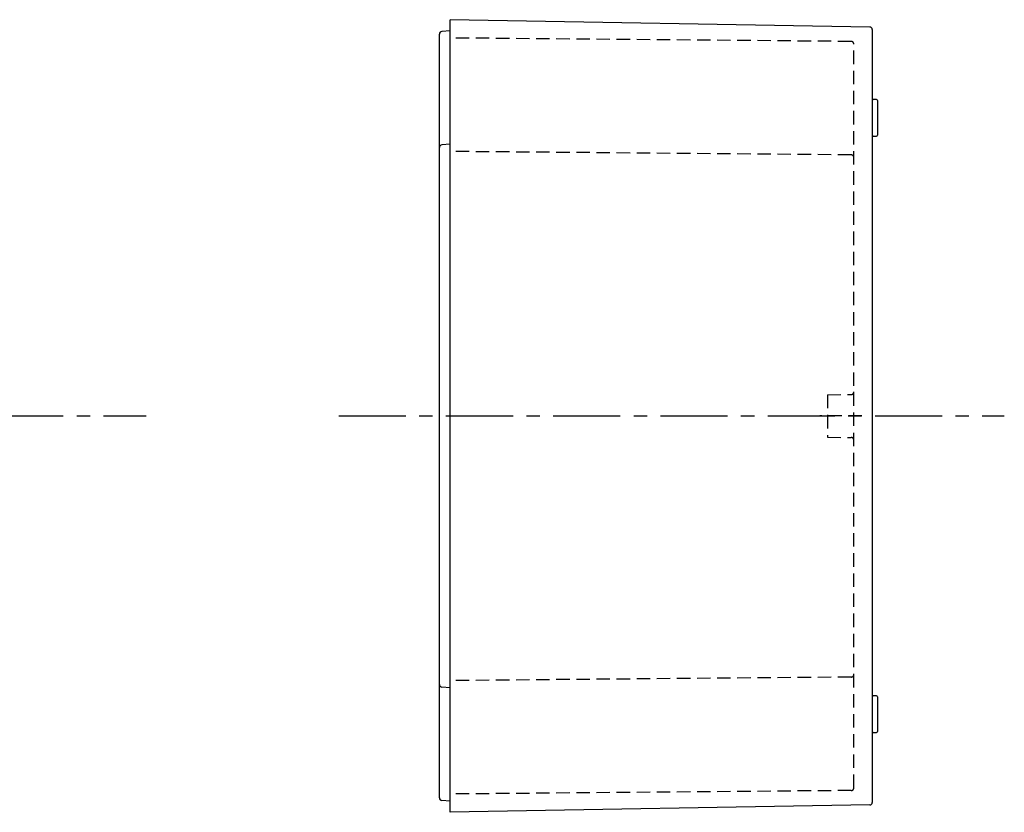
# Model space of a CAD drawing. Extents: x -156 to 980, y 30 to 518.
# Drawn here: x 215 to 401, y 199 to 349 of the extents above; entities that cross this region are included whole.
import ezdxf

# ---------------------------------------------------------------- set-up
doc = ezdxf.new("R2010")
doc.units = 0
doc.header["$LTSCALE"] = 2
doc.linetypes.add('CENTER', pattern=[10.16, 6.35, -1.27, 1.27, -1.27])
doc.linetypes.add('HIDDEN', pattern=[1.905, 1.27, -0.635])
doc.layers.get('0').update_dxf_attribs({"linetype": 'CONTINUOUS'})
doc.layers.add('L1', color=7, linetype='CONTINUOUS')
doc.layers.add('L6', color=1, linetype='CENTER')

msp = doc.modelspace()

# ---------------------------------------------------------------- linework, layer by layer
at = {"color": 7, "linetype": 'CONTINUOUS'}
for p, q in [((375.65, 347.6), (296.14, 348.99)), ((296.14, 342.99), (296.14, 348.99)), ((376.14, 347.1), (376.14, 342.99)), ((294.14, 343.79), (294.14, 346.26)), ((296.14, 346.89), (294.6, 346.75)), ((294.14, 329.49), (294.14, 343.79)), ((296.14, 204.79), (296.14, 342.99)), ((376.14, 342.99), (376.14, 204.79)), ((376.95, 333.87), (376.34, 333.89)), ((377.14, 333.67), (377.14, 327.1)), ((294.14, 324.76), (294.14, 329.49)), ((376.34, 326.89), (376.95, 326.9)), ((294.14, 322.29), (294.14, 324.76)), ((296.14, 325.39), (294.6, 325.25)), ((294.14, 225.49), (294.14, 322.29)), ((294.14, 223.02), (294.14, 225.49)), ((294.14, 218.29), (294.14, 223.02)), ((296.14, 222.39), (294.6, 222.52)), ((376.95, 220.87), (376.34, 220.89)), ((377.14, 220.67), (377.14, 214.1)), ((294.14, 203.99), (294.14, 218.29)), ((376.34, 213.89), (376.95, 213.9)), ((294.14, 201.52), (294.14, 203.99)), ((296.14, 198.79), (296.14, 204.79)), ((376.14, 204.79), (376.14, 200.68)), ((296.14, 200.89), (294.6, 201.02)), ((375.65, 200.18), (296.14, 198.79))]:
    msp.add_line(p, q, dxfattribs=at)
for centre, radius, start, end in [((375.64, 347.1), 0.5, 0, 89), ((294.64, 346.26), 0.5, 95, 180), ((376.34, 334.09), 0.2, 180, 269), ((376.94, 333.67), 0.2, 0, 89), ((376.34, 326.69), 0.2, 91, 180), ((376.94, 327.1), 0.2, 271, 0), ((294.64, 324.76), 0.5, 95, 180), ((294.64, 223.02), 0.5, 180, 265), ((376.34, 221.09), 0.2, 180, 269), ((376.94, 220.67), 0.2, 0, 89), ((376.34, 213.69), 0.2, 91, 180), ((376.94, 214.1), 0.2, 271, 0), ((294.64, 201.52), 0.5, 180, 265), ((375.64, 200.68), 0.5, 271, 0)]:
    msp.add_arc(centre, radius, start, end, dxfattribs=at)
at = {"layer": 'L1', "color": 1, "linetype": 'HIDDEN'}
for p, q in [((372.15, 344.86), (296.14, 345.52)), ((372.64, 203.42), (372.64, 344.36)), ((372.15, 323.36), (296.14, 324.02)), ((367.64, 277.89), (372.15, 277.97)), ((367.64, 277.89), (367.64, 269.89)), ((374.18, 273.89), (366.21, 273.89)), ((367.64, 269.89), (372.15, 269.81)), ((372.15, 224.42), (296.14, 223.75)), ((372.15, 202.92), (296.14, 202.25))]:
    msp.add_line(p, q, dxfattribs=at)
for centre, start, end in [((372.14, 344.36), 0, 89.5), ((372.14, 322.86), 0, 89.5), ((372.14, 278.47), 270.5, 0), ((372.14, 269.31), 0, 89.5), ((372.14, 224.92), 270.5, 0), ((372.14, 203.42), 270.5, 0)]:
    msp.add_arc(centre, 0.5, start, end, dxfattribs=at)
at = {"layer": 'L6'}
for p, q in [((-155.58, 273.89), (238.55, 273.89)), ((275.05, 273.89), (401.14, 273.89))]:
    msp.add_line(p, q, dxfattribs=at)

doc.saveas('drawing.dxf')
